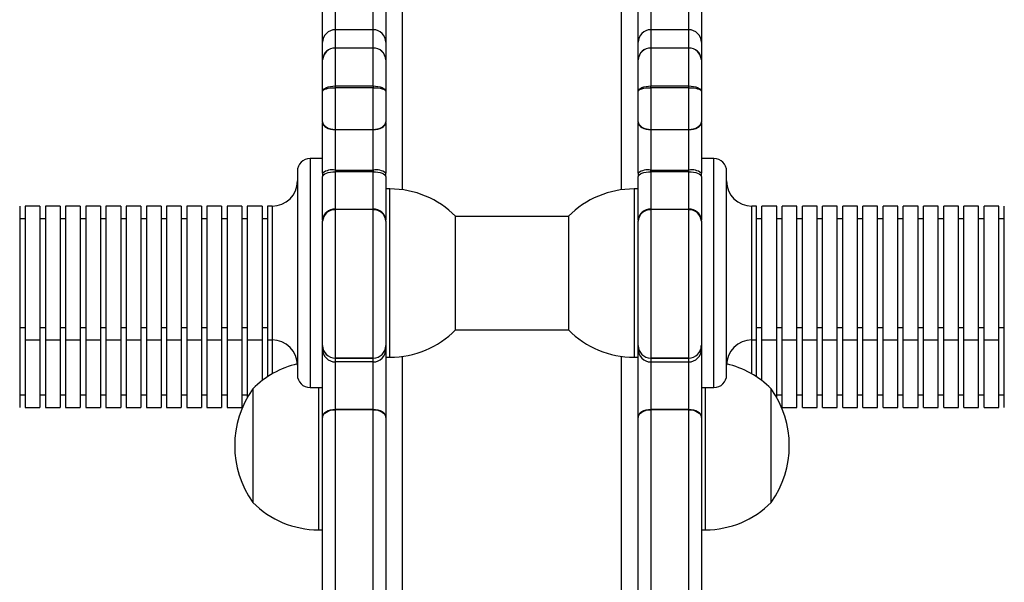
# Model space of a CAD drawing. Units: millimetres. Extents: x 82 to 1396, y -33 to 652.
# Drawn here: x 915 to 938, y 241 to 254 of the extents above; entities that cross this region are included whole.
import ezdxf

# ---------------------------------------------------------------- set-up
doc = ezdxf.new("R2010")
doc.units = ezdxf.units.MM
doc.header["$PDSIZE"] = -1
doc.layers.add('VP-DIM', color=7, linetype='Continuous')
doc.layers.add('VP-EQ', color=7, linetype='Continuous', true_color=0x8a3492)
doc.dimstyles.new('SLDDIMSTYLE0', dxfattribs={"dimtxt": 14, "dimasz": 20, "dimexe": 19.98, "dimexo": 50, "dimgap": 20, "dimtad": 0, "dimtoh": 1, "dimdec": 0, "dimrnd": 1e-09, "dimzin": 12, "dimdsep": 46, "dimtxsty": 'Standard', "dimsah": 1, "dimcen": 12, "dimadec": 0, "dimazin": 3, "dimtfac": 1, "dimtdec": 0, "dimtofl": 0, "dimtmove": 0, "dimatfit": 3, "dimfxl": 70, "dimfxlon": 1, "dimfrac": 2, "dimtolj": 1, "dimtzin": 12, "dimarcsym": 0})

# ---------------------------------------------------------------- blocks, each defined once
blk = doc.blocks.new('0660_')
at = {"layer": 'VP-EQ', "color": 0, "linetype": 'Continuous', "lineweight": 25}
for p, q in [((2344.224, 121.736), (2344.224, 138.171)), ((2349.424, 121.736), (2349.424, 138.172)), ((2342.324, 125.24), (2342.324, 126.015)), ((2342.624, 126.053), (2342.624, 125.54)), ((2343.524, 125.54), (2343.524, 126.053)), ((2343.824, 126.015), (2343.824, 125.24)), ((2349.824, 125.24), (2349.824, 126.015)), ((2350.124, 126.053), (2350.124, 125.54)), ((2351.024, 125.54), (2351.024, 126.053)), ((2351.324, 126.015), (2351.324, 125.24)), ((2343.524, 125.54), (2342.624, 125.54)), ((2342.624, 125.54), (2342.624, 125.108)), ((2343.524, 125.108), (2343.524, 125.54)), ((2351.024, 125.54), (2350.124, 125.54)), ((2350.124, 125.54), (2350.124, 125.108)), ((2351.024, 125.108), (2351.024, 125.54)), ((2342.324, 124.825), (2342.324, 125.24)), ((2343.824, 125.24), (2343.824, 124.825)), ((2349.824, 124.825), (2349.824, 125.24)), ((2351.324, 125.24), (2351.324, 124.825)), ((2342.624, 125.108), (2343.524, 125.108)), ((2342.624, 125.108), (2342.624, 125.102)), ((2342.624, 125.102), (2342.624, 124.204)), ((2343.524, 125.102), (2342.624, 125.102)), ((2343.524, 125.108), (2343.524, 125.102)), ((2343.524, 124.204), (2343.524, 125.102)), ((2350.124, 125.102), (2350.124, 125.108)), ((2350.124, 125.108), (2351.024, 125.108)), ((2350.124, 125.102), (2350.124, 124.204)), ((2351.024, 125.102), (2350.124, 125.102)), ((2351.024, 125.102), (2351.024, 125.108)), ((2351.024, 124.204), (2351.024, 125.102)), ((2342.324, 124.074), (2342.324, 124.825)), ((2343.824, 124.825), (2343.824, 124.074)), ((2349.824, 124.074), (2349.824, 124.825)), ((2351.324, 124.825), (2351.324, 124.074)), ((2342.324, 123.353), (2342.324, 124.074)), ((2342.624, 124.204), (2342.624, 124.161)), ((2342.624, 124.204), (2343.524, 124.204)), ((2342.624, 124.161), (2342.624, 123.172)), ((2343.524, 124.161), (2342.624, 124.161)), ((2343.524, 124.204), (2343.524, 124.161)), ((2343.524, 123.172), (2343.524, 124.161)), ((2343.824, 124.074), (2343.824, 123.353)), ((2349.824, 123.353), (2349.824, 124.074)), ((2350.124, 124.161), (2350.124, 124.204)), ((2350.124, 124.204), (2351.024, 124.204)), ((2351.024, 124.161), (2350.124, 124.161)), ((2350.124, 124.161), (2350.124, 123.172)), ((2351.024, 124.161), (2351.024, 124.204)), ((2351.024, 123.172), (2351.024, 124.161)), ((2351.324, 124.074), (2351.324, 123.353)), ((2342.324, 123.353), (2342.324, 123.334)), ((2342.324, 122.133), (2342.324, 123.334)), ((2343.824, 123.334), (2343.824, 123.353)), ((2343.824, 123.334), (2343.824, 122.133)), ((2349.824, 123.353), (2349.824, 123.334)), ((2349.824, 122.133), (2349.824, 123.334)), ((2351.324, 123.334), (2351.324, 123.353)), ((2351.324, 123.334), (2351.324, 122.133)), ((2342.624, 123.172), (2343.524, 123.172)), ((2342.624, 123.172), (2342.624, 123.162)), ((2343.524, 123.162), (2342.624, 123.162)), ((2342.624, 123.162), (2342.624, 122.206)), ((2343.524, 123.172), (2343.524, 123.162)), ((2343.524, 122.206), (2343.524, 123.162)), ((2350.124, 123.172), (2351.024, 123.172)), ((2350.124, 123.162), (2350.124, 123.172)), ((2351.024, 123.162), (2350.124, 123.162)), ((2350.124, 123.162), (2350.124, 122.206)), ((2351.024, 123.162), (2351.024, 123.172)), ((2351.024, 122.206), (2351.024, 123.162)), ((2342.324, 122.477), (2342.024, 122.477)), ((2342.024, 122.477), (2342.024, 121.806)), ((2351.624, 122.477), (2351.324, 122.477)), ((2351.624, 117.037), (2351.624, 122.477)), ((2341.724, 122.177), (2341.724, 121.58)), ((2342.624, 122.206), (2343.524, 122.206)), ((2342.624, 122.206), (2342.624, 122.163)), ((2342.624, 122.163), (2342.624, 121.277)), ((2343.524, 122.163), (2342.624, 122.163)), ((2343.524, 122.206), (2343.524, 122.163)), ((2343.524, 121.277), (2343.524, 122.163)), ((2350.124, 122.206), (2351.024, 122.206)), ((2350.124, 122.163), (2350.124, 122.206)), ((2350.124, 122.163), (2350.124, 121.277)), ((2351.024, 122.163), (2350.124, 122.163)), ((2351.024, 122.163), (2351.024, 122.206)), ((2351.024, 121.277), (2351.024, 122.163)), ((2351.924, 117.337), (2351.924, 122.177)), ((2342.324, 122.133), (2342.324, 122.048)), ((2342.324, 121.015), (2342.324, 122.048)), ((2343.824, 122.048), (2343.824, 122.133)), ((2343.824, 122.048), (2343.824, 121.015)), ((2349.824, 122.133), (2349.824, 122.048)), ((2349.824, 121.015), (2349.824, 122.048)), ((2351.324, 122.048), (2351.324, 122.133)), ((2351.324, 122.048), (2351.324, 121.015)), ((2342.024, 121.806), (2342.024, 117.037)), ((2343.924, 121.757), (2343.824, 121.757)), ((2343.924, 117.757), (2343.924, 121.757)), ((2349.824, 121.757), (2349.724, 121.757)), ((2349.724, 121.757), (2349.724, 117.781)), ((2341.724, 121.58), (2341.724, 117.337)), ((2335.124, 121.347), (2335.124, 120.955)), ((2335.604, 121.347), (2335.254, 121.347)), ((2335.254, 121.347), (2335.254, 120.955)), ((2335.604, 121.347), (2335.604, 120.955)), ((2336.084, 121.347), (2335.734, 121.347)), ((2335.734, 121.347), (2335.734, 120.955)), ((2336.084, 121.347), (2336.084, 120.955)), ((2336.564, 121.347), (2336.214, 121.347)), ((2336.214, 121.347), (2336.214, 120.955)), ((2336.564, 121.347), (2336.564, 120.955)), ((2337.044, 121.347), (2336.694, 121.347)), ((2336.694, 121.347), (2336.694, 120.955)), ((2337.044, 121.347), (2337.044, 120.955)), ((2337.524, 121.347), (2337.174, 121.347)), ((2337.174, 121.347), (2337.174, 120.955)), ((2337.524, 121.347), (2337.524, 120.955)), ((2338.004, 121.347), (2337.654, 121.347)), ((2337.654, 121.347), (2337.654, 120.955)), ((2338.004, 121.347), (2338.004, 120.955)), ((2338.484, 121.347), (2338.134, 121.347)), ((2338.134, 121.347), (2338.134, 120.955)), ((2338.484, 121.347), (2338.484, 120.955)), ((2338.964, 121.347), (2338.614, 121.347)), ((2338.614, 121.347), (2338.614, 120.955)), ((2338.964, 121.347), (2338.964, 120.955)), ((2339.444, 121.347), (2339.094, 121.347)), ((2339.094, 121.347), (2339.094, 120.955)), ((2339.444, 121.347), (2339.444, 120.955)), ((2339.924, 121.347), (2339.574, 121.347)), ((2339.574, 121.347), (2339.574, 120.955)), ((2339.924, 121.347), (2339.924, 120.955)), ((2340.404, 121.347), (2340.054, 121.347)), ((2340.054, 121.347), (2340.054, 120.955)), ((2340.404, 121.347), (2340.404, 120.955)), ((2340.884, 121.347), (2340.534, 121.347)), ((2340.534, 121.347), (2340.534, 120.955)), ((2340.884, 121.347), (2340.884, 120.955)), ((2341.124, 121.347), (2341.014, 121.347)), ((2341.014, 121.347), (2341.014, 120.955)), ((2341.124, 121.347), (2341.124, 120.955)), ((2342.624, 121.277), (2343.524, 121.277)), ((2342.624, 121.277), (2342.624, 121.264)), ((2342.624, 121.264), (2342.624, 117.738)), ((2343.524, 121.264), (2342.624, 121.264)), ((2343.524, 121.277), (2343.524, 121.264)), ((2343.524, 117.738), (2343.524, 121.264)), ((2350.124, 121.264), (2350.124, 121.277)), ((2350.124, 121.277), (2351.024, 121.277)), ((2351.024, 121.264), (2350.124, 121.264)), ((2350.124, 121.264), (2350.124, 117.738)), ((2351.024, 121.264), (2351.024, 121.277)), ((2351.024, 117.738), (2351.024, 121.264)), ((2352.634, 121.347), (2352.524, 121.347)), ((2352.524, 118.167), (2352.524, 121.347)), ((2352.634, 118.167), (2352.634, 121.347)), ((2353.114, 121.347), (2352.764, 121.347)), ((2352.764, 118.167), (2352.764, 121.347)), ((2353.114, 118.167), (2353.114, 121.347)), ((2353.594, 121.347), (2353.244, 121.347)), ((2353.244, 118.167), (2353.244, 121.347)), ((2353.594, 118.167), (2353.594, 121.347)), ((2354.074, 121.347), (2353.724, 121.347)), ((2353.724, 118.167), (2353.724, 121.347)), ((2354.074, 118.167), (2354.074, 121.347)), ((2354.554, 121.347), (2354.204, 121.347)), ((2354.204, 118.167), (2354.204, 121.347)), ((2354.554, 118.167), (2354.554, 121.347)), ((2355.034, 121.347), (2354.684, 121.347)), ((2354.684, 118.167), (2354.684, 121.347)), ((2355.034, 118.167), (2355.034, 121.347)), ((2355.514, 121.347), (2355.164, 121.347)), ((2355.164, 118.167), (2355.164, 121.347)), ((2355.514, 118.167), (2355.514, 121.347)), ((2355.994, 121.347), (2355.644, 121.347)), ((2355.644, 118.167), (2355.644, 121.347)), ((2355.994, 118.167), (2355.994, 121.347)), ((2356.474, 121.347), (2356.124, 121.347)), ((2356.124, 118.167), (2356.124, 121.347)), ((2356.474, 118.167), (2356.474, 121.347)), ((2356.954, 121.347), (2356.604, 121.347)), ((2356.604, 118.167), (2356.604, 121.347)), ((2356.954, 118.167), (2356.954, 121.347)), ((2357.434, 121.347), (2357.084, 121.347)), ((2357.084, 118.167), (2357.084, 121.347)), ((2357.434, 118.167), (2357.434, 121.347)), ((2357.914, 121.347), (2357.564, 121.347)), ((2357.564, 118.167), (2357.564, 121.347)), ((2357.914, 118.167), (2357.914, 121.347)), ((2358.394, 121.347), (2358.044, 121.347)), ((2358.044, 118.167), (2358.044, 121.347)), ((2358.394, 118.167), (2358.394, 121.347)), ((2358.524, 118.167), (2358.524, 121.347)), ((2335.254, 121.047), (2335.124, 121.047)), ((2335.734, 121.047), (2335.604, 121.047)), ((2336.214, 121.047), (2336.084, 121.047)), ((2336.694, 121.047), (2336.564, 121.047)), ((2337.174, 121.047), (2337.044, 121.047)), ((2337.654, 121.047), (2337.524, 121.047)), ((2338.134, 121.047), (2338.004, 121.047)), ((2338.614, 121.047), (2338.484, 121.047)), ((2339.094, 121.047), (2338.964, 121.047)), ((2339.574, 121.047), (2339.444, 121.047)), ((2340.054, 121.047), (2339.924, 121.047)), ((2340.534, 121.047), (2340.404, 121.047)), ((2341.014, 121.047), (2340.884, 121.047)), ((2342.324, 121.015), (2342.324, 120.989)), ((2342.324, 118.035), (2342.324, 120.989)), ((2343.824, 120.989), (2343.824, 121.015)), ((2343.824, 120.989), (2343.824, 118.035)), ((2345.484, 118.407), (2345.484, 121.107)), ((2348.164, 121.102), (2345.484, 121.102)), ((2348.164, 121.107), (2348.164, 118.423)), ((2349.824, 121.015), (2349.824, 120.989)), ((2349.824, 118.035), (2349.824, 120.989)), ((2351.324, 120.989), (2351.324, 121.015)), ((2351.324, 120.989), (2351.324, 118.035)), ((2352.764, 121.047), (2352.634, 121.047)), ((2353.244, 121.047), (2353.114, 121.047)), ((2353.724, 121.047), (2353.594, 121.047)), ((2354.204, 121.047), (2354.074, 121.047)), ((2354.684, 121.047), (2354.554, 121.047)), ((2355.164, 121.047), (2355.034, 121.047)), ((2355.644, 121.047), (2355.514, 121.047)), ((2356.124, 121.047), (2355.994, 121.047)), ((2356.604, 121.047), (2356.474, 121.047)), ((2357.084, 121.047), (2356.954, 121.047)), ((2357.564, 121.047), (2357.434, 121.047)), ((2358.044, 121.047), (2357.914, 121.047)), ((2358.524, 121.047), (2358.394, 121.047)), ((2335.124, 120.955), (2335.124, 118.167)), ((2335.254, 120.955), (2335.254, 118.167)), ((2335.604, 120.955), (2335.604, 118.167)), ((2335.734, 120.955), (2335.734, 118.167)), ((2336.084, 120.955), (2336.084, 118.167)), ((2336.214, 120.955), (2336.214, 118.167)), ((2336.564, 120.955), (2336.564, 118.167)), ((2336.694, 120.955), (2336.694, 118.167)), ((2337.044, 120.955), (2337.044, 118.167)), ((2337.174, 120.955), (2337.174, 118.167)), ((2337.524, 120.955), (2337.524, 118.167)), ((2337.654, 120.955), (2337.654, 118.167)), ((2338.004, 120.955), (2338.004, 118.167)), ((2338.134, 120.955), (2338.134, 118.167)), ((2338.484, 120.955), (2338.484, 118.167)), ((2338.614, 120.955), (2338.614, 118.167)), ((2338.964, 120.955), (2338.964, 118.167)), ((2339.094, 120.955), (2339.094, 118.167)), ((2339.444, 120.955), (2339.444, 118.167)), ((2339.574, 120.955), (2339.574, 118.167)), ((2339.924, 120.955), (2339.924, 118.167)), ((2340.054, 120.955), (2340.054, 118.167)), ((2340.404, 120.955), (2340.404, 118.167)), ((2340.534, 120.955), (2340.534, 118.167)), ((2340.884, 120.955), (2340.884, 118.167)), ((2341.014, 120.955), (2341.014, 118.167)), ((2341.124, 120.955), (2341.124, 118.167)), ((2335.124, 118.467), (2335.254, 118.467)), ((2335.604, 118.467), (2335.734, 118.467)), ((2336.084, 118.467), (2336.214, 118.467)), ((2336.564, 118.467), (2336.694, 118.467)), ((2337.044, 118.467), (2337.174, 118.467)), ((2337.524, 118.467), (2337.654, 118.467)), ((2338.004, 118.467), (2338.134, 118.467)), ((2338.484, 118.467), (2338.614, 118.467)), ((2338.964, 118.467), (2339.094, 118.467)), ((2339.444, 118.467), (2339.574, 118.467)), ((2339.924, 118.467), (2340.054, 118.467)), ((2340.404, 118.467), (2340.534, 118.467)), ((2340.884, 118.467), (2341.014, 118.467)), ((2345.484, 118.412), (2348.164, 118.412)), ((2348.164, 118.423), (2348.164, 118.407)), ((2352.634, 118.467), (2352.764, 118.467)), ((2353.114, 118.467), (2353.244, 118.467)), ((2353.594, 118.467), (2353.724, 118.467)), ((2354.074, 118.467), (2354.204, 118.467)), ((2354.554, 118.467), (2354.684, 118.467)), ((2355.034, 118.467), (2355.164, 118.467)), ((2355.514, 118.467), (2355.644, 118.467)), ((2355.994, 118.467), (2356.124, 118.467)), ((2356.474, 118.467), (2356.604, 118.467)), ((2356.954, 118.467), (2357.084, 118.467)), ((2357.434, 118.467), (2357.564, 118.467)), ((2357.914, 118.467), (2358.044, 118.467)), ((2358.394, 118.467), (2358.524, 118.467)), ((2335.124, 118.167), (2335.124, 116.567)), ((2335.254, 118.167), (2335.604, 118.167)), ((2335.254, 118.167), (2335.254, 116.567)), ((2335.604, 118.167), (2335.604, 116.567)), ((2335.734, 118.167), (2336.084, 118.167)), ((2335.734, 118.167), (2335.734, 116.567)), ((2336.084, 118.167), (2336.084, 116.567)), ((2336.214, 118.167), (2336.564, 118.167)), ((2336.214, 118.167), (2336.214, 116.567)), ((2336.564, 118.167), (2336.564, 116.567)), ((2336.694, 118.167), (2337.044, 118.167)), ((2336.694, 118.167), (2336.694, 116.567)), ((2337.044, 118.167), (2337.044, 116.567)), ((2337.174, 118.167), (2337.524, 118.167)), ((2337.174, 118.167), (2337.174, 116.567)), ((2337.524, 118.167), (2337.524, 116.567)), ((2337.654, 118.167), (2338.004, 118.167)), ((2337.654, 118.167), (2337.654, 116.567)), ((2338.004, 118.167), (2338.004, 116.567)), ((2338.134, 118.167), (2338.484, 118.167)), ((2338.134, 118.167), (2338.134, 116.567)), ((2338.484, 118.167), (2338.484, 116.567)), ((2338.614, 118.167), (2338.964, 118.167)), ((2338.614, 118.167), (2338.614, 116.567)), ((2338.964, 118.167), (2338.964, 116.567)), ((2339.094, 118.167), (2339.444, 118.167)), ((2339.094, 118.167), (2339.094, 116.567)), ((2339.444, 118.167), (2339.444, 116.567)), ((2339.574, 118.167), (2339.924, 118.167)), ((2339.574, 118.167), (2339.574, 116.567)), ((2339.924, 118.167), (2339.924, 116.567)), ((2340.054, 118.167), (2340.404, 118.167)), ((2340.054, 118.167), (2340.054, 116.567)), ((2340.404, 118.167), (2340.404, 116.567)), ((2340.534, 118.167), (2340.884, 118.167)), ((2340.534, 118.167), (2340.534, 116.802)), ((2340.884, 118.167), (2340.884, 117.201)), ((2341.014, 118.167), (2341.124, 118.167)), ((2341.014, 118.167), (2341.014, 117.294)), ((2341.124, 118.167), (2341.124, 117.362)), ((2342.324, 117.943), (2342.324, 118.035)), ((2342.324, 116.345), (2342.324, 117.943)), ((2343.824, 118.035), (2343.824, 117.943)), ((2343.824, 117.943), (2343.824, 116.345)), ((2349.824, 117.943), (2349.824, 118.035)), ((2349.824, 116.345), (2349.824, 117.943)), ((2351.324, 118.035), (2351.324, 117.943)), ((2351.324, 117.943), (2351.324, 116.345)), ((2352.524, 118.167), (2352.634, 118.167)), ((2352.524, 117.362), (2352.524, 118.167)), ((2352.634, 117.294), (2352.634, 118.167)), ((2352.764, 118.167), (2353.114, 118.167)), ((2352.764, 117.201), (2352.764, 118.167)), ((2353.114, 116.802), (2353.114, 118.167)), ((2353.244, 118.167), (2353.594, 118.167)), ((2353.244, 116.567), (2353.244, 118.167)), ((2353.594, 116.567), (2353.594, 118.167)), ((2353.724, 118.167), (2354.074, 118.167)), ((2353.724, 116.567), (2353.724, 118.167)), ((2354.074, 116.567), (2354.074, 118.167)), ((2354.204, 118.167), (2354.554, 118.167)), ((2354.204, 116.567), (2354.204, 118.167)), ((2354.554, 116.567), (2354.554, 118.167)), ((2354.684, 118.167), (2355.034, 118.167)), ((2354.684, 116.567), (2354.684, 118.167)), ((2355.034, 116.567), (2355.034, 118.167)), ((2355.164, 118.167), (2355.514, 118.167)), ((2355.164, 116.567), (2355.164, 118.167)), ((2355.514, 116.567), (2355.514, 118.167)), ((2355.644, 118.167), (2355.994, 118.167)), ((2355.644, 116.567), (2355.644, 118.167)), ((2355.994, 116.567), (2355.994, 118.167)), ((2356.124, 118.167), (2356.474, 118.167)), ((2356.124, 116.567), (2356.124, 118.167)), ((2356.474, 116.567), (2356.474, 118.167)), ((2356.604, 118.167), (2356.954, 118.167)), ((2356.604, 116.567), (2356.604, 118.167)), ((2356.954, 116.567), (2356.954, 118.167)), ((2357.084, 118.167), (2357.434, 118.167)), ((2357.084, 116.567), (2357.084, 118.167)), ((2357.434, 116.567), (2357.434, 118.167)), ((2357.564, 118.167), (2357.914, 118.167)), ((2357.564, 116.567), (2357.564, 118.167)), ((2357.914, 116.567), (2357.914, 118.167)), ((2358.044, 118.167), (2358.394, 118.167)), ((2358.044, 116.567), (2358.044, 118.167)), ((2358.394, 116.567), (2358.394, 118.167)), ((2358.524, 116.567), (2358.524, 118.167)), ((2342.624, 117.738), (2343.524, 117.738)), ((2342.624, 117.738), (2342.624, 117.736)), ((2343.524, 117.736), (2342.624, 117.736)), ((2342.624, 117.736), (2342.624, 117.645)), ((2343.524, 117.738), (2343.524, 117.736)), ((2343.524, 117.645), (2343.524, 117.736)), ((2343.824, 117.757), (2343.924, 117.757)), ((2344.224, 95.536), (2344.224, 117.777)), ((2349.424, 95.536), (2349.424, 117.777)), ((2349.724, 117.781), (2349.724, 117.757)), ((2349.724, 117.757), (2349.824, 117.757)), ((2350.124, 117.738), (2351.024, 117.738)), ((2350.124, 117.736), (2350.124, 117.738)), ((2351.024, 117.736), (2350.124, 117.736)), ((2350.124, 117.736), (2350.124, 117.645)), ((2351.024, 117.736), (2351.024, 117.738)), ((2351.024, 117.645), (2351.024, 117.736)), ((2343.524, 117.645), (2342.624, 117.645)), ((2342.624, 117.645), (2342.624, 116.521)), ((2343.524, 116.521), (2343.524, 117.645)), ((2350.124, 117.645), (2351.024, 117.645)), ((2350.124, 117.645), (2350.124, 116.521)), ((2351.024, 116.521), (2351.024, 117.645)), ((2340.664, 117.007), (2340.664, 114.623)), ((2342.024, 117.037), (2342.324, 117.037)), ((2342.224, 117.037), (2342.224, 114.126)), ((2351.324, 117.037), (2351.624, 117.037)), ((2351.424, 115.972), (2351.424, 117.037)), ((2352.984, 115.869), (2352.984, 117.007)), ((2335.124, 116.867), (2335.254, 116.867)), ((2335.604, 116.867), (2335.734, 116.867)), ((2336.084, 116.867), (2336.214, 116.867)), ((2336.564, 116.867), (2336.694, 116.867)), ((2337.044, 116.867), (2337.174, 116.867)), ((2337.524, 116.867), (2337.654, 116.867)), ((2338.004, 116.867), (2338.134, 116.867)), ((2338.484, 116.867), (2338.614, 116.867)), ((2338.964, 116.867), (2339.094, 116.867)), ((2339.444, 116.867), (2339.574, 116.867)), ((2339.924, 116.867), (2340.054, 116.867)), ((2340.404, 116.867), (2340.534, 116.867)), ((2353.114, 116.867), (2353.244, 116.867)), ((2353.594, 116.867), (2353.724, 116.867)), ((2354.074, 116.867), (2354.204, 116.867)), ((2354.554, 116.867), (2354.684, 116.867)), ((2355.034, 116.867), (2355.164, 116.867)), ((2355.514, 116.867), (2355.644, 116.867)), ((2355.994, 116.867), (2356.124, 116.867)), ((2356.474, 116.867), (2356.604, 116.867)), ((2356.954, 116.867), (2357.084, 116.867)), ((2357.434, 116.867), (2357.564, 116.867)), ((2357.914, 116.867), (2358.044, 116.867)), ((2358.394, 116.867), (2358.524, 116.867)), ((2335.254, 116.567), (2335.604, 116.567)), ((2335.734, 116.567), (2336.084, 116.567)), ((2336.214, 116.567), (2336.564, 116.567)), ((2336.694, 116.567), (2337.044, 116.567)), ((2337.174, 116.567), (2337.524, 116.567)), ((2337.654, 116.567), (2338.004, 116.567)), ((2338.134, 116.567), (2338.484, 116.567)), ((2338.614, 116.567), (2338.964, 116.567)), ((2339.094, 116.567), (2339.444, 116.567)), ((2339.574, 116.567), (2339.924, 116.567)), ((2340.054, 116.567), (2340.404, 116.567)), ((2353.244, 116.567), (2353.594, 116.567)), ((2353.724, 116.567), (2354.074, 116.567)), ((2354.204, 116.567), (2354.554, 116.567)), ((2354.684, 116.567), (2355.034, 116.567)), ((2355.164, 116.567), (2355.514, 116.567)), ((2355.644, 116.567), (2355.994, 116.567)), ((2356.124, 116.567), (2356.474, 116.567)), ((2356.604, 116.567), (2356.954, 116.567)), ((2357.084, 116.567), (2357.434, 116.567)), ((2357.564, 116.567), (2357.914, 116.567)), ((2358.044, 116.567), (2358.394, 116.567)), ((2342.324, 116.345), (2342.324, 116.324)), ((2342.324, 108.362), (2342.324, 116.324)), ((2342.624, 116.521), (2343.524, 116.521)), ((2342.624, 116.521), (2342.624, 116.511)), ((2342.624, 116.511), (2342.624, 108.269)), ((2343.524, 116.511), (2342.624, 116.511)), ((2343.524, 116.521), (2343.524, 116.511)), ((2343.524, 108.269), (2343.524, 116.511)), ((2343.824, 116.324), (2343.824, 116.345)), ((2343.824, 116.324), (2343.824, 108.362)), ((2349.824, 116.345), (2349.824, 116.324)), ((2349.824, 108.362), (2349.824, 116.324)), ((2350.124, 116.521), (2351.024, 116.521)), ((2350.124, 116.511), (2350.124, 116.521)), ((2351.024, 116.511), (2350.124, 116.511)), ((2350.124, 116.511), (2350.124, 108.269)), ((2351.024, 116.511), (2351.024, 116.521)), ((2351.024, 108.269), (2351.024, 116.511)), ((2351.324, 116.324), (2351.324, 116.345)), ((2351.324, 116.324), (2351.324, 108.362)), ((2351.424, 113.657), (2351.424, 115.972)), ((2352.984, 114.307), (2352.984, 115.869)), ((2340.664, 114.623), (2340.664, 114.307)), ((2342.224, 114.126), (2342.224, 113.657)), ((2342.224, 113.657), (2342.324, 113.657)), ((2351.324, 113.657), (2351.424, 113.657))]:
    blk.add_line(p, q, dxfattribs=at)
at = {"layer": 'VP-EQ', "color": 0, "linetype": 'Continuous', "lineweight": 25, "flags": 128}
for points in [[(2342.324, 124.074), (2342.33, 124.1), (2342.347, 124.124), (2342.374, 124.146), (2342.412, 124.166), (2342.457, 124.182), (2342.509, 124.194), (2342.565, 124.201), (2342.624, 124.204)], [(2342.324, 124.074), (2342.33, 124.091), (2342.347, 124.108), (2342.374, 124.123), (2342.412, 124.136), (2342.457, 124.147), (2342.509, 124.155), (2342.565, 124.16), (2342.624, 124.161)], [(2343.524, 124.204), (2343.582, 124.201), (2343.639, 124.194), (2343.691, 124.182), (2343.736, 124.166), (2343.773, 124.146), (2343.801, 124.124), (2343.818, 124.1), (2343.824, 124.074)], [(2343.524, 124.161), (2343.582, 124.16), (2343.639, 124.155), (2343.691, 124.147), (2343.736, 124.136), (2343.773, 124.123), (2343.801, 124.108), (2343.818, 124.091), (2343.824, 124.074)], [(2349.824, 124.074), (2349.83, 124.1), (2349.847, 124.124), (2349.874, 124.146), (2349.912, 124.166), (2349.957, 124.182), (2350.009, 124.194), (2350.065, 124.201), (2350.124, 124.204)], [(2349.824, 124.074), (2349.83, 124.091), (2349.847, 124.108), (2349.874, 124.123), (2349.912, 124.136), (2349.957, 124.147), (2350.009, 124.155), (2350.065, 124.16), (2350.124, 124.161)], [(2351.024, 124.204), (2351.082, 124.201), (2351.139, 124.194), (2351.191, 124.182), (2351.236, 124.166), (2351.273, 124.146), (2351.301, 124.124), (2351.318, 124.1), (2351.324, 124.074)], [(2351.024, 124.161), (2351.082, 124.16), (2351.139, 124.155), (2351.191, 124.147), (2351.236, 124.136), (2351.273, 124.123), (2351.301, 124.108), (2351.318, 124.091), (2351.324, 124.074)], [(2342.324, 123.353), (2342.33, 123.318), (2342.347, 123.284), (2342.374, 123.253), (2342.412, 123.225), (2342.457, 123.202), (2342.509, 123.186), (2342.565, 123.175), (2342.624, 123.172)], [(2342.324, 123.334), (2342.33, 123.301), (2342.347, 123.269), (2342.374, 123.239), (2342.412, 123.213), (2342.457, 123.191), (2342.509, 123.175), (2342.565, 123.166), (2342.624, 123.162)], [(2343.524, 123.172), (2343.582, 123.175), (2343.639, 123.186), (2343.691, 123.202), (2343.736, 123.225), (2343.773, 123.253), (2343.801, 123.284), (2343.818, 123.318), (2343.824, 123.353)], [(2343.524, 123.162), (2343.582, 123.166), (2343.639, 123.175), (2343.691, 123.191), (2343.736, 123.213), (2343.773, 123.239), (2343.801, 123.269), (2343.818, 123.301), (2343.824, 123.334)], [(2349.824, 123.353), (2349.83, 123.318), (2349.847, 123.284), (2349.874, 123.253), (2349.912, 123.225), (2349.957, 123.202), (2350.009, 123.186), (2350.065, 123.175), (2350.124, 123.172)], [(2349.824, 123.334), (2349.83, 123.301), (2349.847, 123.269), (2349.874, 123.239), (2349.912, 123.213), (2349.957, 123.191), (2350.009, 123.175), (2350.065, 123.166), (2350.124, 123.162)], [(2351.024, 123.172), (2351.082, 123.175), (2351.139, 123.186), (2351.191, 123.202), (2351.236, 123.225), (2351.273, 123.253), (2351.301, 123.284), (2351.318, 123.318), (2351.324, 123.353)], [(2351.024, 123.162), (2351.082, 123.166), (2351.139, 123.175), (2351.191, 123.191), (2351.236, 123.213), (2351.273, 123.239), (2351.301, 123.269), (2351.318, 123.301), (2351.324, 123.334)], [(2342.324, 122.048), (2342.33, 122.07), (2342.347, 122.092), (2342.374, 122.112), (2342.412, 122.13), (2342.457, 122.144), (2342.509, 122.155), (2342.565, 122.161), (2342.624, 122.163)], [(2343.524, 122.163), (2343.582, 122.161), (2343.639, 122.155), (2343.691, 122.144), (2343.736, 122.13), (2343.773, 122.112), (2343.801, 122.092), (2343.818, 122.07), (2343.824, 122.048)], [(2349.824, 122.048), (2349.83, 122.07), (2349.847, 122.092), (2349.874, 122.112), (2349.912, 122.13), (2349.957, 122.144), (2350.009, 122.155), (2350.065, 122.161), (2350.124, 122.163)], [(2351.024, 122.163), (2351.082, 122.161), (2351.139, 122.155), (2351.191, 122.144), (2351.236, 122.13), (2351.273, 122.112), (2351.301, 122.092), (2351.318, 122.07), (2351.324, 122.048)], [(2342.324, 116.345), (2342.33, 116.379), (2342.347, 116.412), (2342.374, 116.443), (2342.412, 116.469), (2342.457, 116.491), (2342.509, 116.508), (2342.565, 116.518), (2342.624, 116.521)], [(2342.324, 116.324), (2342.33, 116.361), (2342.347, 116.396), (2342.374, 116.428), (2342.412, 116.456), (2342.457, 116.479), (2342.509, 116.497), (2342.565, 116.507), (2342.624, 116.511)], [(2343.524, 116.521), (2343.582, 116.518), (2343.639, 116.508), (2343.691, 116.491), (2343.736, 116.469), (2343.773, 116.443), (2343.801, 116.412), (2343.818, 116.379), (2343.824, 116.345)], [(2343.524, 116.511), (2343.582, 116.507), (2343.639, 116.497), (2343.691, 116.479), (2343.736, 116.456), (2343.773, 116.428), (2343.801, 116.396), (2343.818, 116.361), (2343.824, 116.324)], [(2349.824, 116.345), (2349.83, 116.379), (2349.847, 116.412), (2349.874, 116.443), (2349.912, 116.469), (2349.957, 116.491), (2350.009, 116.508), (2350.065, 116.518), (2350.124, 116.521)], [(2349.824, 116.324), (2349.83, 116.361), (2349.847, 116.396), (2349.874, 116.428), (2349.912, 116.456), (2349.957, 116.479), (2350.009, 116.497), (2350.065, 116.507), (2350.124, 116.511)], [(2351.024, 116.521), (2351.082, 116.518), (2351.139, 116.508), (2351.191, 116.491), (2351.236, 116.469), (2351.273, 116.443), (2351.301, 116.412), (2351.318, 116.379), (2351.324, 116.345)], [(2351.024, 116.511), (2351.082, 116.507), (2351.139, 116.497), (2351.191, 116.479), (2351.236, 116.456), (2351.273, 116.428), (2351.301, 116.396), (2351.318, 116.361), (2351.324, 116.324)]]:
    blk.add_lwpolyline(points, dxfattribs=at)
at = {"layer": 'VP-EQ', "color": 0, "linetype": 'Continuous', "lineweight": 25}
for centre, radius, start, end in [((2342.624, 125.24), 0.3, 90, 180), ((2343.524, 125.24), 0.3, 0, 90), ((2350.124, 125.24), 0.3, 90, 180), ((2351.024, 125.24), 0.3, 0, 90), ((2342.616, 124.816), 0.292, 88.3819, 178.2841), ((2342.613, 124.813), 0.289, 87.796, 177.6116), ((2343.532, 124.816), 0.292, 1.7159, 91.618), ((2343.535, 124.813), 0.289, 2.3883, 92.2039), ((2350.116, 124.816), 0.292, 88.382, 178.2841), ((2350.113, 124.813), 0.289, 87.7961, 177.6117), ((2351.032, 124.816), 0.292, 1.7159, 91.6181), ((2351.035, 124.813), 0.289, 2.3884, 92.204), ((2342.024, 122.177), 0.3, 90, 180), ((2351.624, 122.177), 0.3, 0, 90), ((2342.553, 121.843), 0.369, 78.9914, 128.401), ((2343.594, 121.843), 0.369, 51.599, 101.0086), ((2350.053, 121.843), 0.369, 78.9914, 128.401), ((2351.094, 121.843), 0.369, 51.599, 101.0086), ((2341.124, 121.947), 0.6, 270, 0), ((2352.524, 121.947), 0.6, 180, 270), ((2343.924, 119.56), 2.197, 44.7603, 90), ((2349.724, 119.56), 2.197, 90, 135.2397), ((2342.606, 120.995), 0.283, 86.3564, 175.8189), ((2342.612, 120.976), 0.288, 87.5818, 177.357), ((2343.542, 120.995), 0.283, 4.1811, 93.6436), ((2343.536, 120.976), 0.288, 2.643, 92.4182), ((2350.106, 120.995), 0.283, 86.3564, 175.8189), ((2350.112, 120.976), 0.288, 87.5818, 177.357), ((2351.042, 120.995), 0.283, 4.1811, 93.6436), ((2351.036, 120.976), 0.288, 2.643, 92.4182), ((2343.924, 119.954), 2.197, 270, 315.2397), ((2349.724, 119.954), 2.197, 224.7603, 270), ((2341.124, 117.567), 0.6, 0, 90), ((2342.622, 118.037), 0.298, 180.2973, 270.2962), ((2342.623, 118.036), 0.3, 180.0958, 270.0931), ((2342.623, 117.944), 0.299, 180.1467, 270.1451), ((2343.525, 118.037), 0.298, 269.7038, 359.7027), ((2343.524, 118.036), 0.3, 269.9069, 359.9042), ((2343.525, 117.944), 0.299, 269.8549, 359.8533), ((2350.122, 118.037), 0.298, 180.2973, 270.2962), ((2350.123, 118.036), 0.3, 180.0958, 270.0931), ((2350.123, 117.944), 0.299, 180.1467, 270.1451), ((2351.025, 118.037), 0.298, 269.7038, 359.7027), ((2351.024, 118.036), 0.3, 269.9069, 359.9042), ((2351.025, 117.944), 0.299, 269.8549, 359.8533), ((2352.524, 117.567), 0.6, 90, 180), ((2342.224, 115.46), 2.197, 103.1779, 135.2397), ((2351.424, 115.46), 2.197, 44.7603, 76.8452), ((2342.024, 117.337), 0.3, 180, 270), ((2351.624, 117.337), 0.3, 270, 0), ((2342.568, 115.657), 2.334, 144.6647, 215.3353), ((2351.08, 115.657), 2.334, 324.6647, 35.3353), ((2342.224, 115.854), 2.197, 224.7603, 270), ((2351.424, 115.854), 2.197, 270, 315.2397)]:
    blk.add_arc(centre, radius, start, end, dxfattribs=at)
blk = doc.blocks.new('0660_2d')
at = {"layer": 'VP-EQ', "color": 0}
blk.add_blockref('0660_', (-481.016, 36.116), dxfattribs=at)
blk = doc.blocks.new('*D242')
at = {"layer": 'Defpoints', "color": 0}
for p in [(1028.876, 560.191), (824.693, 125.925), (1028.876, 125.881)]:
    blk.add_point(p, dxfattribs=at)
at = {"layer": 'VP-DIM', "color": 0, "lineweight": -2}
for p, q in [((824.693, 490.191), (824.693, 580.171)), ((1028.876, 490.191), (1028.876, 580.171)), ((844.693, 560.191), (889.284, 560.191)), ((1008.876, 560.191), (964.284, 560.191))]:
    blk.add_line(p, q, dxfattribs=at)
at = {"layer": 'VP-DIM', "color": 0}
for points in [[(844.693, 563.524), (844.693, 556.858), (824.693, 560.191)], [(1008.876, 556.858), (1008.876, 563.524), (1028.876, 560.191)]]:
    blk.add_solid(points, dxfattribs=at)
at = {"layer": 'VP-DIM', "color": 0, "insert": (926.784, 560.191), "char_height": 14, "attachment_point": 5}
blk.add_mtext('\\A1;206', dxfattribs=at)
blk = doc.blocks.new('*D243')
at = {"layer": 'Defpoints', "color": 0}
for p in [(926.785, 297.345), (1019.197, 118.036), (1290.43, 118.036)]:
    blk.add_point(p, dxfattribs=at)
at = {"layer": 'VP-DIM', "color": 0, "lineweight": -2}
for p, q in [((1220.43, 297.345), (1310.41, 297.345)), ((1290.43, 277.345), (1290.43, 242.648)), ((1290.43, 138.036), (1290.43, 174.648)), ((1220.43, 118.036), (1310.41, 118.036))]:
    blk.add_line(p, q, dxfattribs=at)
at = {"layer": 'VP-DIM', "color": 0}
for points in [[(1293.763, 277.345), (1287.096, 277.345), (1290.43, 297.345)], [(1287.096, 138.036), (1293.763, 138.036), (1290.43, 118.036)]]:
    blk.add_solid(points, dxfattribs=at)
at = {"layer": 'VP-DIM', "color": 0, "insert": (1290.43, 208.648), "char_height": 14, "attachment_point": 5, "rotation": 90}
blk.add_mtext('\\A1;181', dxfattribs=at)
blk = doc.blocks.new('*D244')
at = {"layer": 'Defpoints', "color": 0}
for p in [(926.785, 448.191), (1029.785, -32.809), (1375.785, -32.809)]:
    blk.add_point(p, dxfattribs=at)
at = {"layer": 'VP-DIM', "color": 0, "lineweight": -2}
for p, q in [((1305.785, 448.191), (1395.765, 448.191)), ((1375.785, 428.191), (1375.785, 241.631)), ((1375.785, -12.809), (1375.785, 168.964)), ((1305.785, -32.809), (1395.765, -32.809))]:
    blk.add_line(p, q, dxfattribs=at)
at = {"layer": 'VP-DIM', "color": 0}
for points in [[(1379.118, 428.191), (1372.451, 428.191), (1375.785, 448.191)], [(1372.451, -12.809), (1379.118, -12.809), (1375.785, -32.809)]]:
    blk.add_solid(points, dxfattribs=at)
at = {"layer": 'VP-DIM', "color": 0, "insert": (1375.785, 205.297), "char_height": 14, "attachment_point": 5, "rotation": 90}
blk.add_mtext('\\A1;481', dxfattribs=at)
blk = doc.blocks.new('*D245')
at = {"layer": 'Defpoints', "color": 0}
for p in [(673.784, 632.191), (673.784, 127.648), (1179.785, 127.648)]:
    blk.add_point(p, dxfattribs=at)
at = {"layer": 'VP-DIM', "color": 0, "lineweight": -2}
for p, q in [((673.784, 562.191), (673.784, 652.171)), ((1179.785, 562.191), (1179.785, 652.171)), ((693.784, 632.191), (888.088, 632.191)), ((1159.785, 632.191), (963.088, 632.191))]:
    blk.add_line(p, q, dxfattribs=at)
at = {"layer": 'VP-DIM', "color": 0}
for points in [[(693.784, 635.524), (693.784, 628.858), (673.784, 632.191)], [(1159.785, 628.858), (1159.785, 635.524), (1179.785, 632.191)]]:
    blk.add_solid(points, dxfattribs=at)
at = {"layer": 'VP-DIM', "color": 0, "insert": (925.588, 632.191), "char_height": 14, "attachment_point": 5}
blk.add_mtext('\\A1;506', dxfattribs=at)

msp = doc.modelspace()

# ---------------------------------------------------------------- block references
at = {"layer": 'VP-EQ', "color": 0}
msp.add_blockref('0660_2d', (-939.023, 92.447), dxfattribs=at)

# ---------------------------------------------------------------- dimensions: what is measured, and where the dimension line sits
at = {"layer": 'VP-DIM', "color": 0}
dim = msp.add_linear_dim(base=(673.784, 632.191), p1=(1179.785, 127.648), p2=(673.784, 127.648), dimstyle='SLDDIMSTYLE0', dxfattribs=at)
dim.commit()
dim.dimension.update_dxf_attribs({"geometry": '*D245', "text_midpoint": (925.588, 632.191), "dimtype": 160})
dim = msp.add_linear_dim(base=(1028.876, 560.191), p1=(824.693, 125.925), p2=(1028.876, 125.881), text='206', dimstyle='SLDDIMSTYLE0', dxfattribs=at)
dim.commit()
dim.dimension.update_dxf_attribs({"geometry": '*D242', "text_midpoint": (926.784, 560.191), "dimtype": 160})
dim = msp.add_linear_dim(base=(1375.785, -32.809), p1=(926.785, 448.191), p2=(1029.785, -32.809), angle=90, dimstyle='SLDDIMSTYLE0', dxfattribs=at)
dim.commit()
dim.dimension.update_dxf_attribs({"geometry": '*D244', "text_midpoint": (1375.785, 205.297), "dimtype": 160})
dim = msp.add_linear_dim(base=(1290.43, 118.036), p1=(926.785, 297.345), p2=(1019.197, 118.036), angle=90, text='181', dimstyle='SLDDIMSTYLE0', dxfattribs=at)
dim.commit()
dim.dimension.update_dxf_attribs({"geometry": '*D243', "text_midpoint": (1290.43, 208.648), "dimtype": 160})

doc.saveas('drawing.dxf')
